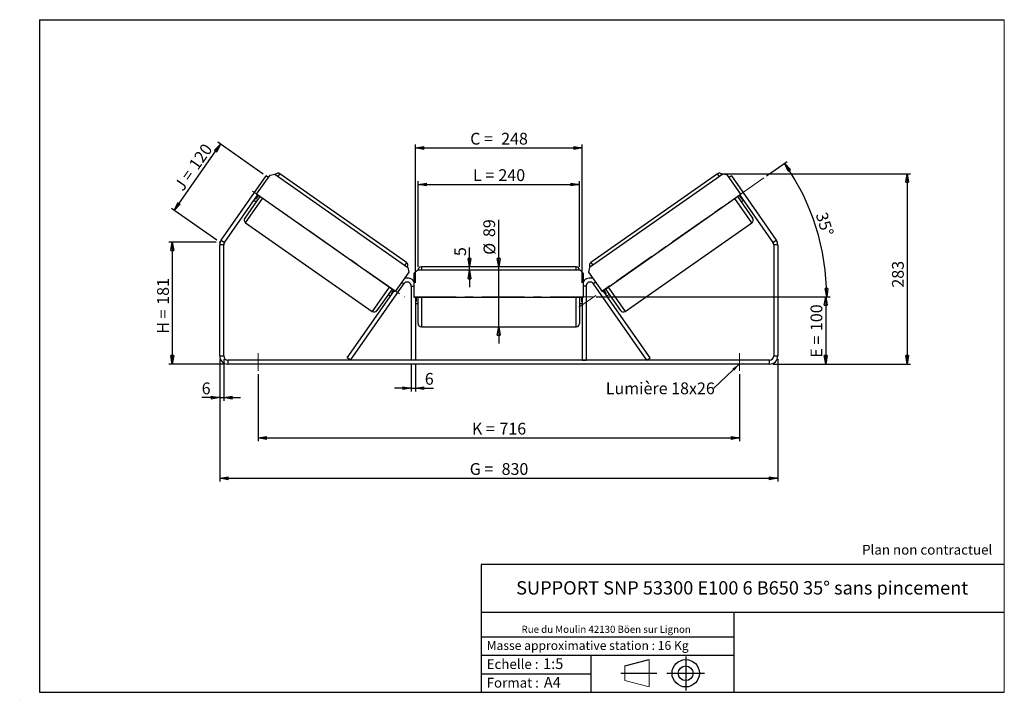
# Model space of a CAD drawing. Units: millimetres. Extents: x -1 to 292, y 3 to 205.
import ezdxf

# ---------------------------------------------------------------- set-up
doc = ezdxf.new("R2010")
doc.units = ezdxf.units.MM
doc.header["$PDSIZE"] = -1
doc.linetypes.add('CENTERX2', pattern=[20.32, 12.7, -2.54, 2.54, -2.54])
doc.layers.add('SLD-0', color=7, linetype='Continuous')
doc.styles.add('SLDTEXTSTYLE0', font='TXT', dxfattribs={"width": 0.75})
doc.styles.add('SLDTEXTSTYLE2', font='TXT', dxfattribs={"width": 0.666667})
doc.dimstyles.new('SLDDIMSTYLE0', dxfattribs={"dimtxt": 3.501, "dimasz": 2.5, "dimexe": 0, "dimexo": 0.0625, "dimgap": 0.87525, "dimtad": 1, "dimdec": 0, "dimlfac": 5, "dimrnd": 1e-09, "dimzin": 12, "dimdsep": 46, "dimtxsty": 'SLDTEXTSTYLE0', "dimblk1": 'CLOSED', "dimblk2": 'CLOSED', "dimsah": 1, "dimcen": 0.09, "dimadec": 0, "dimazin": 3, "dimtfac": 1, "dimtofl": 0, "dimtmove": 0, "dimatfit": 3, "dimldrblk": 'CLOSED', "dimfxl": 0, "dimfrac": 2, "dimtolj": 1, "dimtzin": 12, "dimarcsym": 0})
doc.dimstyles.new('SLDDIMSTYLE1', dxfattribs={"dimtxt": 3.501, "dimasz": 2.5, "dimexe": 0, "dimexo": 0.0625, "dimgap": 0.87525, "dimtad": 1, "dimdec": 0, "dimlfac": 5, "dimrnd": 1e-09, "dimzin": 12, "dimdsep": 46, "dimtxsty": 'SLDTEXTSTYLE0', "dimblk1": 'CLOSED', "dimblk2": 'CLOSED', "dimsah": 1, "dimcen": 0.09, "dimadec": 0, "dimazin": 3, "dimtfac": 1, "dimtmove": 0, "dimatfit": 0, "dimldrblk": 'CLOSED', "dimfxl": 0, "dimfrac": 2, "dimtolj": 1, "dimtzin": 12, "dimarcsym": 0})
doc.dimstyles.new('SLDDIMSTYLE2', dxfattribs={"dimtxt": 3.501, "dimasz": 2.5, "dimexe": 0, "dimexo": 0.0625, "dimgap": 0.87525, "dimtad": 1, "dimdec": 4, "dimlfac": 5, "dimzin": 12, "dimdsep": 46, "dimtxsty": 'SLDTEXTSTYLE0', "dimblk1": 'CLOSED', "dimblk2": 'CLOSED', "dimsah": 1, "dimcen": 0.09, "dimadec": 0, "dimazin": 3, "dimtfac": 1, "dimtofl": 0, "dimtmove": 0, "dimatfit": 3, "dimldrblk": 'CLOSED', "dimfxl": 0, "dimfrac": 2, "dimtolj": 1, "dimtzin": 12, "dimarcsym": 0})
doc.dimstyles.new('SLDDIMSTYLE3', dxfattribs={"dimtxt": 0.18, "dimasz": 2.5, "dimexe": 0, "dimexo": 0.0625, "dimgap": 0, "dimtad": 0, "dimtih": 1, "dimtoh": 1, "dimdec": 0, "dimrnd": 1e-09, "dimzin": 0, "dimdsep": 46, "dimtxsty": 'Standard', "dimsah": 1, "dimcen": 0.09, "dimadec": 0, "dimazin": 0, "dimtfac": 2.5, "dimtdec": 0, "dimtofl": 0, "dimtmove": 0, "dimatfit": 3, "dimfxl": 0, "dimfrac": 2, "dimtolj": 1, "dimtzin": 0, "dimarcsym": 0})

# ---------------------------------------------------------------- blocks, each defined once
blk = doc.blocks.new('Bloc1')
at = {"color": 7, "linetype": 'Continuous', "lineweight": 0}
blk.add_point((27.17, 41.63), dxfattribs=at)
at = {"layer": 'SLD-0'}
for p, q in [((9.1, 43.82), (16.35, 45.7)), ((27.17, 46.64), (27.17, 36.52)), ((7.87, 41.63), (18.56, 41.63)), ((21.6, 41.63), (32.77, 41.63))]:
    blk.add_line(p, q, dxfattribs=at)
at = {"layer": 'SLD-0', "color": 7, "linetype": 'Continuous', "lineweight": 18}
for p, q in [((16.35, 45.7), (16.35, 37.56)), ((9.1, 39.44), (9.1, 43.82)), ((9.1, 39.44), (16.35, 37.56))]:
    blk.add_line(p, q, dxfattribs=at)
at = {"layer": 'SLD-0'}
for radius in [4.07, 2.19]:
    blk.add_circle((27.17, 41.63), radius, dxfattribs=at)
blk = doc.blocks.new('SW_NOTE_0')
at = {"color": 0, "linetype": 'Continuous', "lineweight": 0, "insert": (28.37, -0.09), "char_height": 2.1167, "attachment_point": 2, "style": 'SLDTEXTSTYLE0'}
blk.add_mtext('Rue du Moulin 42130 Böen sur Lignon', dxfattribs=at)
blk = doc.blocks.new('_Closed')
at = {"color": 0, "linetype": 'ByBlock', "lineweight": -2}
for p, q in [((-1, 0.166667), (0, 0)), ((-1, 0.166667), (-1, -0.166667)), ((0, 0), (-1, -0.166667)), ((0, 0), (-1, 0))]:
    blk.add_line(p, q, dxfattribs=at)
blk = doc.blocks.new('_D')
at = {"layer": 'SLD-0'}
for p, q in [((57.6, 138.78), (43.5, 138.78)), ((44.5, 138.78), (44.5, 102.52)), ((60, 102.52), (43.5, 102.52))]:
    blk.add_line(p, q, dxfattribs=at)
at = {"layer": 'SLD-0', "xscale": 2.5, "yscale": 2.5}
for p, rotation in [((44.5, 138.78), 90.0000000000004), ((44.5, 102.52), 270.0000000000004)]:
    blk.add_blockref('_Closed', p, dxfattribs=dict(at, rotation=rotation))
at = {"layer": 'SLD-0', "char_height": 3.501, "attachment_point": 1, "rotation": 90}
for s, insert, style in [('181', (39.99, 120.15), 'SLDTEXTSTYLE0'), ('H =', (39.99, 111.54), 'SLDTEXTSTYLE2')]:
    blk.add_mtext(s, dxfattribs=dict(at, insert=insert, style=style))
blk = doc.blocks.new('_D_1')
at = {"layer": 'SLD-0'}
for p, q in [((45.08, 148.25), (58.88, 167.96)), ((71.58, 159.06), (58.06, 168.53)), ((57.78, 139.35), (44.26, 148.82))]:
    blk.add_line(p, q, dxfattribs=at)
at = {"layer": 'SLD-0', "xscale": 2.5, "yscale": 2.5}
for p, rotation in [((58.88, 167.96), 55.0000000000005), ((45.08, 148.25), 235.0000000000005)]:
    blk.add_blockref('_Closed', p, dxfattribs=dict(at, rotation=rotation))
at = {"layer": 'SLD-0', "char_height": 3.501, "attachment_point": 1, "rotation": 55}
for s, insert, style in [('120', (49.19, 161.98), 'SLDTEXTSTYLE0'), ('J =', (44.79, 155.7), 'SLDTEXTSTYLE2')]:
    blk.add_mtext(s, dxfattribs=dict(at, insert=insert, style=style))
blk = doc.blocks.new('_D_2')
at = {"layer": 'SLD-0', "color": 7}
for p, q in [((207.68, 159.14), (264.1, 159.14)), ((263.1, 159.14), (263.1, 102.52)), ((223.2, 102.52), (264.1, 102.52))]:
    blk.add_line(p, q, dxfattribs=at)
at = {"layer": 'SLD-0', "color": 7, "xscale": 2.5, "yscale": 2.5}
for p, rotation in [((263.1, 159.14), 90.0000000000004), ((263.1, 102.52), 270.0000000000004)]:
    blk.add_blockref('_Closed', p, dxfattribs=dict(at, rotation=rotation))
at = {"layer": 'SLD-0', "color": 7, "insert": (258.59, 125.26), "char_height": 3.501, "attachment_point": 1, "rotation": 90, "style": 'SLDTEXTSTYLE0'}
blk.add_mtext('283', dxfattribs=at)
blk = doc.blocks.new('_D_3')
at = {"layer": 'SLD-0', "color": 7}
for p, q in [((58.6, 103.92), (58.6, 67.52)), ((224.6, 103.92), (224.6, 67.52)), ((58.6, 68.52), (224.6, 68.52))]:
    blk.add_line(p, q, dxfattribs=at)
at = {"layer": 'SLD-0', "color": 7, "xscale": 2.5, "yscale": 2.5, "rotation": 180.0000000000004}
blk.add_blockref('_Closed', (58.6, 68.52, 1.65), dxfattribs=at)
at = {"layer": 'SLD-0', "color": 7, "xscale": 2.5, "yscale": 2.5}
blk.add_blockref('_Closed', (224.6, 68.52, 1.65), dxfattribs=at)
at = {"layer": 'SLD-0', "color": 7, "char_height": 3.501, "attachment_point": 1}
for s, insert, style in [('G =', (132.98, 73.03), 'SLDTEXTSTYLE2'), ('830', (142.46, 73.03), 'SLDTEXTSTYLE0')]:
    blk.add_mtext(s, dxfattribs=dict(at, insert=insert, style=style))
blk = doc.blocks.new('_D_4')
at = {"layer": 'SLD-0', "color": 7}
for p, q in [((70, 99.52), (70, 79.52)), ((213.2, 99.52), (213.2, 79.52)), ((70, 80.52), (213.2, 80.52))]:
    blk.add_line(p, q, dxfattribs=at)
at = {"layer": 'SLD-0', "color": 7, "xscale": 2.5, "yscale": 2.5, "rotation": 180.0000000000004}
blk.add_blockref('_Closed', (70, 80.52, 1.65), dxfattribs=at)
at = {"layer": 'SLD-0', "color": 7, "xscale": 2.5, "yscale": 2.5}
blk.add_blockref('_Closed', (213.2, 80.52, 1.65), dxfattribs=at)
at = {"layer": 'SLD-0', "color": 7, "char_height": 3.501, "attachment_point": 1}
for s, insert, style in [('K =', (133.63, 85.03), 'SLDTEXTSTYLE2'), ('716', (141.81, 85.03), 'SLDTEXTSTYLE0')]:
    blk.add_mtext(s, dxfattribs=dict(at, insert=insert, style=style))
blk = doc.blocks.new('_D_5')
at = {"layer": 'SLD-0', "color": 7}
for p, q in [((115.6, 102.72), (115.6, 94.35)), ((116.8, 102.72), (116.8, 94.35)), ((115.6, 95.35), (110.6, 95.35)), ((115.6, 95.35), (116.8, 95.35)), ((116.8, 95.35), (122.2, 95.35))]:
    blk.add_line(p, q, dxfattribs=at)
at = {"layer": 'SLD-0', "color": 7, "xscale": 2.5, "yscale": 2.5}
blk.add_blockref('_Closed', (115.6, 95.35, 1.65), dxfattribs=at)
at = {"layer": 'SLD-0', "color": 7, "xscale": 2.5, "yscale": 2.5, "rotation": 180.0000000000004}
blk.add_blockref('_Closed', (116.8, 95.35, 1.65), dxfattribs=at)
at = {"layer": 'SLD-0', "color": 7, "insert": (119.61, 99.86), "char_height": 3.5, "attachment_point": 1, "style": 'SLDTEXTSTYLE0'}
blk.add_mtext('6', dxfattribs=at)
blk = doc.blocks.new('_D_6')
at = {"layer": 'SLD-0', "color": 7}
for p, q in [((141.6, 131.42), (141.6, 145.48)), ((141.6, 113.62), (141.6, 131.42)), ((141.6, 113.62), (141.6, 108.62))]:
    blk.add_line(p, q, dxfattribs=at)
at = {"layer": 'SLD-0', "color": 7, "xscale": 2.5, "yscale": 2.5}
for p, rotation in [((141.6, 131.42, 1.65), 270.0000000000004), ((141.6, 113.62, 1.65), 90.0000000000004)]:
    blk.add_blockref('_Closed', p, dxfattribs=dict(at, rotation=rotation))
at = {"layer": 'SLD-0', "color": 7, "char_height": 3.501, "attachment_point": 1, "rotation": 90, "style": 'SLDTEXTSTYLE0'}
for s, insert in [('89', (137.03, 140.31)), ('%%c', (137.09, 135.03))]:
    blk.add_mtext(s, dxfattribs=dict(at, insert=insert))
blk = doc.blocks.new('_D_7')
at = {"layer": 'SLD-0', "color": 7}
for p, q in [((117.6, 131.42), (117.6, 156.97)), ((117.6, 155.97), (165.6, 155.97)), ((165.6, 131.42), (165.6, 156.97))]:
    blk.add_line(p, q, dxfattribs=at)
at = {"layer": 'SLD-0', "color": 7, "xscale": 2.5, "yscale": 2.5, "rotation": 180.0000000000004}
blk.add_blockref('_Closed', (117.6, 155.97, 1.65), dxfattribs=at)
at = {"layer": 'SLD-0', "color": 7, "xscale": 2.5, "yscale": 2.5}
blk.add_blockref('_Closed', (165.6, 155.97, 1.65), dxfattribs=at)
at = {"layer": 'SLD-0', "color": 7, "char_height": 3.501, "attachment_point": 1}
for s, insert, style in [('L =', (133.94, 160.49), 'SLDTEXTSTYLE2'), ('240', (141.51, 160.49), 'SLDTEXTSTYLE0')]:
    blk.add_mtext(s, dxfattribs=dict(at, insert=insert, style=style))
blk = doc.blocks.new('_D_8')
at = {"layer": 'SLD-0', "color": 7}
for p, q in [((116.8, 126.72), (116.8, 167.82)), ((166.4, 126.72), (166.4, 167.82)), ((116.8, 166.82), (166.4, 166.82))]:
    blk.add_line(p, q, dxfattribs=at)
at = {"layer": 'SLD-0', "color": 7, "xscale": 2.5, "yscale": 2.5, "rotation": 180.0000000000004}
blk.add_blockref('_Closed', (116.8, 166.82, 1.65), dxfattribs=at)
at = {"layer": 'SLD-0', "color": 7, "xscale": 2.5, "yscale": 2.5}
blk.add_blockref('_Closed', (166.4, 166.82, 1.65), dxfattribs=at)
at = {"layer": 'SLD-0', "color": 7, "char_height": 3.501, "attachment_point": 1}
for s, insert, style in [('C =', (133.12, 171.33), 'SLDTEXTSTYLE2'), ('248', (142.33, 171.33), 'SLDTEXTSTYLE0')]:
    blk.add_mtext(s, dxfattribs=dict(at, insert=insert, style=style))
blk = doc.blocks.new('_D_9')
at = {"layer": 'SLD-0', "color": 7}
for p, q in [((170.6, 122.52), (239.87, 122.52)), ((238.87, 122.52), (238.87, 102.52)), ((223.2, 102.52), (239.87, 102.52))]:
    blk.add_line(p, q, dxfattribs=at)
at = {"layer": 'SLD-0', "color": 7, "xscale": 2.5, "yscale": 2.5}
for p, rotation in [((238.87, 122.52, 1.65), 90.0000000000004), ((238.87, 102.52, 1.65), 270.0000000000004)]:
    blk.add_blockref('_Closed', p, dxfattribs=dict(at, rotation=rotation))
at = {"layer": 'SLD-0', "color": 7, "char_height": 3.501, "attachment_point": 1, "rotation": 90}
for s, insert, style in [('100', (234.36, 112.33), 'SLDTEXTSTYLE0'), ('E =', (234.36, 104.41), 'SLDTEXTSTYLE2')]:
    blk.add_mtext(s, dxfattribs=dict(at, insert=insert, style=style))
blk = doc.blocks.new('_D_10')
at = {"layer": 'SLD-0', "color": 7}
for p, q in [((58.6, 103.92), (58.6, 91.52)), ((59.8, 103.92), (59.8, 91.52)), ((58.6, 92.52), (53.25, 92.52)), ((58.6, 92.52), (59.8, 92.52)), ((59.8, 92.52), (64.8, 92.52))]:
    blk.add_line(p, q, dxfattribs=at)
at = {"layer": 'SLD-0', "color": 7, "xscale": 2.5, "yscale": 2.5}
blk.add_blockref('_Closed', (58.6, 92.52, 1.65), dxfattribs=at)
at = {"layer": 'SLD-0', "color": 7, "xscale": 2.5, "yscale": 2.5, "rotation": 180.0000000000004}
blk.add_blockref('_Closed', (59.8, 92.52, 1.65), dxfattribs=at)
at = {"layer": 'SLD-0', "color": 7, "insert": (53.25, 97.03), "char_height": 3.5, "attachment_point": 1, "style": 'SLDTEXTSTYLE0'}
blk.add_mtext('6', dxfattribs=at)
blk = doc.blocks.new('_D_11')
at = {"layer": 'SLD-0', "color": 7}
for p, q in [((221.26, 158.49), (227.45, 162.82)), ((170.6, 122.52), (240.16, 122.52))]:
    blk.add_line(p, q, dxfattribs=at)
blk.add_arc((169.89, 122.52), 69.27, 0, 35, dxfattribs=at)
at = {"layer": 'SLD-0', "color": 7, "xscale": 2.5, "yscale": 2.5}
for p, rotation in [((226.63, 162.25, 1.65), 123.9665843128366), ((239.16, 122.52, 1.65), 271.0334156871641)]:
    blk.add_blockref('_Closed', p, dxfattribs=dict(at, rotation=rotation))
at = {"layer": 'SLD-0', "color": 7, "insert": (239.2, 148.06), "char_height": 3.501, "attachment_point": 1, "rotation": 287.5, "style": 'SLDTEXTSTYLE0'}
blk.add_mtext('35°', dxfattribs=at)
blk = doc.blocks.new('_D_12')
at = {"layer": 'SLD-0', "color": 7}
for p, q in [((132.9, 131.42), (132.9, 137.24)), ((132.9, 130.42), (132.9, 131.42)), ((132.9, 130.42), (132.9, 125.42))]:
    blk.add_line(p, q, dxfattribs=at)
at = {"layer": 'SLD-0', "color": 7, "xscale": 2.5, "yscale": 2.5}
for p, rotation in [((132.9, 131.42, 1.65), 270.0000000000004), ((132.9, 130.42, 1.65), 90.00000000000044)]:
    blk.add_blockref('_Closed', p, dxfattribs=dict(at, rotation=rotation))
at = {"layer": 'SLD-0', "color": 7, "insert": (128.38, 134.65), "char_height": 3.5, "attachment_point": 1, "rotation": 90, "style": 'SLDTEXTSTYLE0'}
blk.add_mtext('5', dxfattribs=at)
blk = doc.blocks.new('SW_NOTE_0_1')
at = {"layer": 'SLD-0', "color": 0, "insert": (-32.09, 1.73), "char_height": 3.5, "attachment_point": 1, "style": 'SLDTEXTSTYLE0'}
blk.add_mtext('Lumière 18x26', dxfattribs=at)

msp = doc.modelspace()

# ---------------------------------------------------------------- linework, layer by layer
at = {"color": 7, "linetype": 'Continuous', "lineweight": 18}
for p, q in [((292, 205), (5, 205)), ((5, 205), (5, 4.867368)), ((292, 4.867368), (292, 205)), ((4.937878, 61.166738), (5, 61.166738))]:
    msp.add_line(p, q, dxfattribs=at)
at = {"color": 7, "linetype": 'Continuous', "lineweight": 25}
for p, q in [((59.034975, 139.397553), (72.402431, 158.48826)), ((69.558937, 153.032571), (73.573972, 158.766636)), ((73.057753, 158.029399), (72.402431, 158.48826)), ((73.573972, 158.766636), (74.9667, 159.012211)), ((74.9667, 159.012211), (114.613659, 131.251112)), ((114.204253, 132.758555), (76.523259, 159.143072)), ((208.235179, 159.012211), (168.58822, 131.251112)), ((206.67862, 159.143072), (168.997626, 132.758555)), ((209.627908, 158.766636), (208.235179, 159.012211)), ((213.642943, 153.032571), (209.627908, 158.766636)), ((210.799448, 158.48826), (210.144126, 158.029399)), ((210.799448, 158.48826), (224.166905, 139.397553)), ((60.017957, 138.709262), (69.886598, 152.803141)), ((70.541919, 152.34428), (66.068023, 145.954894)), ((70.050428, 152.688425), (69.288555, 151.600357)), ((110.8442, 124.124319), (69.558937, 153.032571)), ((172.35768, 124.124319), (213.642943, 153.032571)), ((212.65996, 152.34428), (217.133856, 145.954894)), ((213.151451, 152.688425), (213.913325, 151.600357)), ((213.315282, 152.803141), (223.183922, 138.709262)), ((68.796802, 151.246752), (69.452124, 150.787891)), ((69.124724, 151.715073), (69.288555, 151.600357)), ((213.749755, 150.787891), (214.405077, 151.246752)), ((214.077155, 151.715073), (213.913325, 151.600357)), ((66.313599, 144.562165), (103.994593, 118.177649)), ((179.207287, 118.177649), (216.888281, 144.562165)), ((59.80094, 138.02097), (58.60094, 138.02097)), ((58.60094, 104.916976), (58.60094, 138.02097)), ((59.034975, 139.397553), (60.017957, 138.709262)), ((59.80094, 104.916976), (59.80094, 138.02097)), ((223.183922, 138.709262), (224.166905, 139.397553)), ((224.60094, 138.02097), (223.40094, 138.02097)), ((223.40094, 138.02097), (223.40094, 104.916976)), ((224.60094, 138.02097), (224.60094, 104.916976)), ((114.859235, 129.858383), (110.8442, 124.124319)), ((114.613659, 131.251112), (114.859235, 129.858383)), ((117.40094, 130.416976), (116.40094, 129.416976)), ((116.40094, 129.416976), (116.40094, 122.416976)), ((165.80094, 130.416976), (117.40094, 130.416976)), ((164.60094, 131.416976), (118.60094, 131.416976)), ((166.80094, 129.416976), (165.80094, 130.416976)), ((166.80094, 122.416976), (166.80094, 129.416976)), ((168.58822, 131.251112), (168.342645, 129.858383)), ((168.342645, 129.858383), (172.35768, 124.124319)), ((97.531444, 103.716976), (113.417957, 126.405268)), ((185.670435, 103.716976), (169.783922, 126.405268)), ((96.548462, 104.405268), (110.516539, 124.353749)), ((109.861217, 124.812611), (105.387321, 118.423225)), ((108.771422, 123.256222), (109.426744, 122.797361)), ((110.352709, 124.468465), (109.590835, 123.380397)), ((109.754666, 123.265682), (109.590835, 123.380397)), ((115.60094, 125.716976), (115.60094, 103.716976)), ((167.60094, 125.716976), (167.60094, 103.716976)), ((186.653418, 104.405268), (172.68534, 124.353749)), ((172.849171, 124.468465), (173.611044, 123.380397)), ((173.340662, 124.812611), (177.814558, 118.423225)), ((173.447214, 123.265682), (173.611044, 123.380397)), ((173.775136, 122.797361), (174.430457, 123.256222)), ((116.40094, 122.416976), (166.80094, 122.416976)), ((116.80094, 122.416976), (116.80094, 103.716976)), ((116.80094, 121.08869), (117.00094, 121.08869)), ((116.80094, 120.516976), (117.60094, 120.516976)), ((117.00094, 122.416976), (117.00094, 121.08869)), ((117.60094, 114.616976), (117.60094, 122.416976)), ((165.60094, 122.416976), (165.60094, 114.616976)), ((165.60094, 120.516976), (166.40094, 120.516976)), ((166.20094, 122.416976), (166.20094, 121.08869)), ((166.40094, 121.08869), (166.20094, 121.08869)), ((166.40094, 122.416976), (166.40094, 103.716976)), ((118.60094, 113.616976), (164.60094, 113.616976)), ((58.60094, 104.916976), (59.80094, 104.916976)), ((61.00094, 103.716976), (61.00094, 102.516976)), ((222.20094, 103.716976), (61.00094, 103.716976)), ((222.20094, 102.516976), (61.00094, 102.516976)), ((97.531444, 103.716976), (96.548462, 104.405268)), ((116.80094, 103.716976), (115.60094, 103.716976)), ((166.40094, 103.716976), (167.60094, 103.716976)), ((185.670435, 103.716976), (186.653418, 104.405268)), ((222.20094, 102.516976), (222.20094, 103.716976)), ((223.40094, 104.916976), (224.60094, 104.916976))]:
    msp.add_line(p, q, dxfattribs=at)
at = {"color": 8, "linetype": 'Continuous', "lineweight": 25}
for p, q in [((75.949683, 158.323919), (76.523259, 159.143072)), ((207.252197, 158.323919), (206.67862, 159.143072)), ((66.313599, 144.562165), (71.361071, 151.770703)), ((216.888281, 144.562165), (211.840808, 151.770703)), ((114.204253, 132.758555), (113.630677, 131.939403)), ((168.997626, 132.758555), (169.571203, 131.939403)), ((118.60094, 131.416976), (118.60094, 130.416976)), ((164.60094, 130.416976), (164.60094, 131.416976)), ((112.762636, 126.864129), (113.417957, 126.405268)), ((170.439244, 126.864129), (169.783922, 126.405268)), ((109.042065, 125.386187), (103.994593, 118.177649)), ((115.60094, 125.716976), (116.40094, 125.716976)), ((167.60094, 125.716976), (166.80094, 125.716976)), ((174.159814, 125.386187), (179.207287, 118.177649)), ((118.60094, 122.416976), (118.60094, 113.616976)), ((164.60094, 113.616976), (164.60094, 122.416976))]:
    msp.add_line(p, q, dxfattribs=at)
at = {"color": 7, "linetype": 'Continuous', "lineweight": 25}
for centre, radius, start, end in [((75.949683, 158.323919), 1, 55, 145), ((207.252197, 158.323919), 1, 35, 125), ((66.887175, 145.381317), 1, 145, 235), ((216.314704, 145.381317), 1, 305, 35), ((61.00094, 138.02097), 2.4, 145, 180), ((61.00094, 138.02097), 1.2, 145, 180), ((222.20094, 138.02097), 1.2, 0, 35), ((222.20094, 138.02097), 2.4, 0, 35), ((113.630677, 131.939403), 1, 325, 55), ((169.571203, 131.939403), 1, 125, 215), ((118.60094, 130.416976), 1, 90, 180), ((164.60094, 130.416976), 1, 0, 90), ((114.40094, 125.716976), 1.2, 0, 145), ((114.40094, 125.716976), 2.4, 33.55730976, 111.44269024), ((168.80094, 125.716976), 2.4, 68.55730976, 146.44269024), ((168.80094, 125.716976), 1.2, 35, 180), ((104.568169, 118.996801), 1, 235, 325), ((178.63371, 118.996801), 1, 215, 305), ((118.60094, 114.616976), 1, 180, 270), ((164.60094, 114.616976), 1, 270, 0), ((61.00094, 104.916976), 2.4, 180, 270), ((61.00094, 104.916976), 1.2, 180, 270), ((222.20094, 104.916976), 1.2, 270, 0), ((222.20094, 104.916976), 2.4, 270, 0)]:
    msp.add_arc(centre, radius, start, end, dxfattribs=at)
at = {"layer": 'SLD-0'}
for p, q in [((5, 205), (292, 205)), ((5, 205), (5, 4.867368)), ((-0.89322, 2.73933), (-0.848604, 2.73933))]:
    msp.add_line(p, q, dxfattribs=at)
at = {"layer": 'SLD-0', "color": 7, "linetype": 'CENTERX2', "lineweight": 18}
for p, q in [((220.437323, 157.912125), (165.448584, 119.408595)), ((112.04837, 123.403227), (67.322669, 154.7205)), ((169.60094, 122.516976), (113.60094, 122.516976)), ((70.00094, 105.716976), (70.00094, 100.516976)), ((213.20094, 105.716976), (213.20094, 100.516976))]:
    msp.add_line(p, q, dxfattribs=at)
at = {"layer": 'SLD-0', "color": 7}
for p, q in [((212.459205, 42.875168), (136.386506, 42.875168)), ((136.386506, 42.875168), (136.386506, 4.867368)), ((292, 42.875168), (212.459205, 42.875168)), ((292, 28.624805), (136.386506, 28.624805)), ((211.672183, 4.867368), (211.672183, 28.624805)), ((136.386506, 21.367368), (211.672183, 21.367368)), ((136.386506, 15.867368), (211.672183, 15.867368)), ((168.999609, 15.867368), (168.999609, 4.867368)), ((136.386506, 10.367368), (168.999609, 10.367368)), ((5, 4.867368), (292, 4.867368))]:
    msp.add_line(p, q, dxfattribs=at)
for p in [(206.67862, 159.143072), (58.60094, 138.777687)]:
    msp.add_point(p, dxfattribs=at)

# ---------------------------------------------------------------- block references
at = {"color": 7, "linetype": 'Continuous', "lineweight": 0}
msp.add_blockref('SW_NOTE_0', (145.201705, 24.718567), dxfattribs=at)
at = {"color": 7, "linetype": 'Continuous'}
msp.add_blockref('Bloc1', (170.048763, -31.144687), dxfattribs=at)
at = {"layer": 'SLD-0', "color": 7}
msp.add_blockref('SW_NOTE_0_1', (205.551711, 95.305838), dxfattribs=at)

# ---------------------------------------------------------------- texts
at = {"color": 7, "linetype": 'Continuous', "lineweight": 0, "attachment_point": 1, "style": 'SLDTEXTSTYLE0'}
for s, insert, char_height in [('Masse approximative station : 16 Kg', (138.012593, 20.085451), 2.64583333), ('Echelle :', (138.012593, 14.671554), 2.9104167), ('1:5', (154.81115, 14.934715), 3.175), ('Format :', (138.012593, 9.134952), 2.9104167), ('A4', (155.028696, 9.398113), 3.175)]:
    msp.add_mtext(s, dxfattribs=dict(at, insert=insert, char_height=char_height))
at = {"layer": 'SLD-0', "color": 7, "style": 'SLDTEXTSTYLE0'}
for s, insert, char_height, attachment_point in [('Plan non contractuel', (249.709504, 48.71285), 2.91041667, 1), ('SUPPORT SNP 53300 E100 6 B650 35° sans pincement', (214.018194, 37.894057), 3.96875, 2)]:
    msp.add_mtext(s, dxfattribs=dict(at, insert=insert, char_height=char_height, attachment_point=attachment_point))

# ---------------------------------------------------------------- dimensions: what is measured, and where the dimension line sits
at = {"layer": 'SLD-0', "color": 7}
for base, p1, p2, text, picture, middle in [((166.40094, 166.820217), (116.80094, 125.716976), (166.40094, 125.716976), 'C = <>', '_D_8', (141.60094, 166.820217)), ((165.60094, 155.972727), (117.60094, 130.416976), (165.60094, 130.416976), 'L = <>', '_D_7', (141.60094, 155.972727)), ((224.60094, 68.516976), (58.60094, 104.916976), (224.60094, 104.916976), 'G = <>', '_D_3', (141.60094, 68.516976)), ((213.20094, 80.516976), (70.00094, 100.516976), (213.20094, 100.516976), 'K = <>', '_D_4', (141.60094, 80.516976))]:
    dim = msp.add_linear_dim(base=base, p1=p1, p2=p2, text=text, dimstyle='SLDDIMSTYLE0', dxfattribs=at)
    dim.commit()
    dim.dimension.update_dxf_attribs({"geometry": picture, "text_midpoint": middle, "dimtype": 160})
at = {"layer": 'SLD-0'}
for base, p2, angle, text, picture, middle in [((58.881327, 167.955839), (72.402431, 158.48826), 55, 'J = <>', '_D_1', (52.90953, 159.42723)), ((44.502211, 102.516976), (61.00094, 102.516976), 90, 'H = <>', '_D', (44.502211, 119.725022))]:
    dim = msp.add_linear_dim(base=base, p1=(58.60094, 138.777687), p2=p2, angle=angle, text=text, dimstyle='SLDDIMSTYLE0', dxfattribs=at)
    dim.commit()
    dim.dimension.update_dxf_attribs({"geometry": picture, "text_midpoint": middle, "dimtype": 160})
at = {"layer": 'SLD-0', "color": 7}
dim = msp.add_angular_dim_2l(base=(235.955432, 143.348017), line1=((220.437323, 157.912125), (165.448584, 119.408595)), line2=((169.60094, 122.516976), (113.60094, 122.516976)), dimstyle='SLDDIMSTYLE2', dxfattribs=at)
dim.commit()
dim.dimension.update_dxf_attribs({"geometry": '_D_11', "text_midpoint": (235.955432, 143.348017), "dimtype": 162})
for base, p1, p2, dimstyle, picture, middle in [((263.103567, 102.516976), (206.67862, 159.143072), (222.20094, 102.516976), 'SLDDIMSTYLE0', '_D_2', (263.103567, 129.14269)), ((132.895272, 131.416976), (117.40094, 130.416976), (118.60094, 131.416976), 'SLDDIMSTYLE1', '_D_12', (132.895272, 135.943888))]:
    dim = msp.add_linear_dim(base=base, p1=p1, p2=p2, angle=90, dimstyle=dimstyle, dxfattribs=at)
    dim.commit()
    dim.dimension.update_dxf_attribs({"geometry": picture, "text_midpoint": middle, "dimtype": 160})
for base, p1, p2, text, dimstyle, picture, middle in [((141.60094, 131.416976), (164.60094, 113.616976), (164.60094, 131.416976), '%%c<>', 'SLDDIMSTYLE1', '_D_6', (141.60094, 140.256742)), ((238.871129, 102.516976), (169.60094, 122.516976), (222.20094, 102.516976), 'E = <>', 'SLDDIMSTYLE0', '_D_9', (238.871129, 112.249305))]:
    dim = msp.add_linear_dim(base=base, p1=p1, p2=p2, angle=90, text=text, dimstyle=dimstyle, dxfattribs=at)
    dim.commit()
    dim.dimension.update_dxf_attribs({"geometry": picture, "text_midpoint": middle, "dimtype": 160})
for base, p1, p2, picture, middle in [((59.80094, 92.516976), (58.60094, 104.916976), (59.80094, 104.916976), '_D_10', (54.539587, 92.516976)), ((116.80094, 95.346259), (115.60094, 103.716976), (116.80094, 103.716976), '_D_5', (120.902725, 95.346259))]:
    dim = msp.add_linear_dim(base=base, p1=p1, p2=p2, dimstyle='SLDDIMSTYLE1', dxfattribs=at)
    dim.commit()
    dim.dimension.update_dxf_attribs({"geometry": picture, "text_midpoint": middle, "dimtype": 160})

# ---------------------------------------------------------------- leaders
msp.add_leader([(213.20094, 102.547029), (205.551711, 95.305838)], dimstyle='SLDDIMSTYLE3', dxfattribs=at)

doc.saveas('drawing.dxf')
